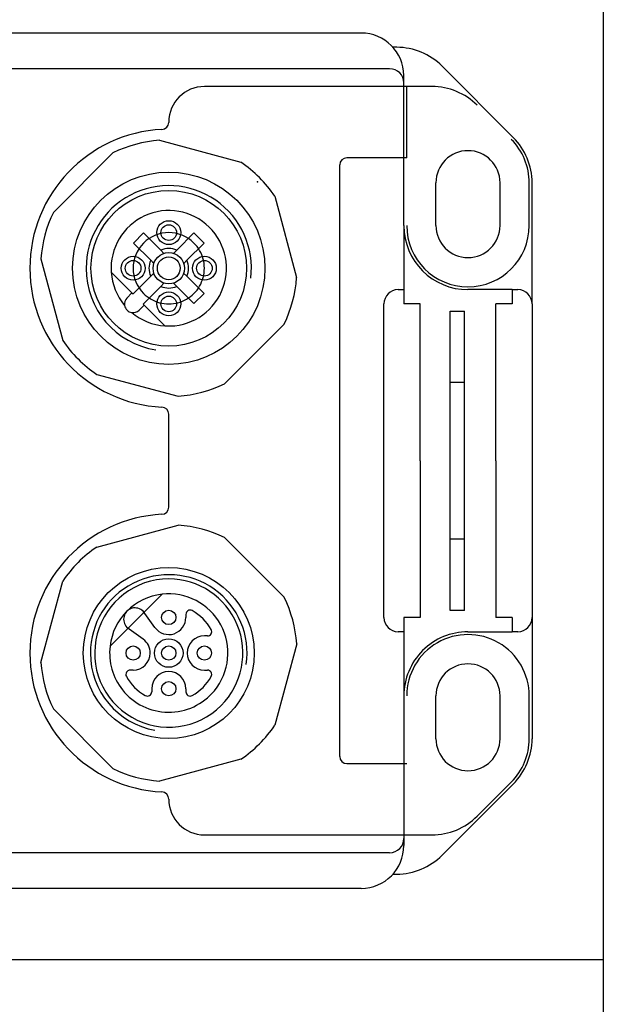
# Model space of a CAD drawing. Units: inches. Extents: x -925 to -331, y 348 to 768.
# Drawn here: x -741 to -700, y 500 to 569 of the extents above; entities that cross this region are included whole.
import ezdxf

# ---------------------------------------------------------------- set-up
doc = ezdxf.new("R2010")
doc.units = ezdxf.units.IN
doc.linetypes.add('DOT_CENTER', pattern=[14, 12, -1, 0, -1])
doc.layers.add('1', color=7, linetype='Continuous')

msp = doc.modelspace()

# ---------------------------------------------------------------- linework, layer by layer
at = {"layer": '1', "color": 7, "linetype": 'Continuous'}
for p, q in [((-699.5920000000029, 652.8504864864897), (-699.5920000000029, 502.8501621621638)), ((-716.5920000000029, 567.8501621621647), (-880.5920000000016, 567.8501621621654)), ((-714.0920000000029, 566.8501621621649), (-714.3559320225028, 566.8501621621647)), ((-714.5920000000029, 565.3501621621649), (-881.5920000000016, 565.3501621621658)), ((-705.9100194846629, 560.5321426775035), (-710.9100194846629, 565.532142677504)), ((-713.5920000000029, 554.3501621621649), (-713.5920000000029, 564.8501621621647)), ((-713.3920000000018, 564.1001621621645), (-727.5920000000018, 564.1001621621645)), ((-713.3920000000018, 564.1001621621645), (-727.5920000000018, 564.1001621621645)), ((-711.6248440412529, 564.1001621621645), (-713.3920000000018, 564.1001621621645)), ((-711.6248440412529, 564.1001621621645), (-713.3920000000018, 564.1001621621645)), ((-713.3920000000018, 559.1001621621642), (-713.3920000000018, 564.1001621621645)), ((-730.0920000000018, 561.6001621621645), (-730.0920000000018, 561.5879597768858)), ((-730.7492852430718, 560.326128745728), (-725.0347909901888, 558.7949346255155)), ((-738.1940577064219, 555.2689197359148), (-734.0107575737519, 559.4522198685852)), ((-713.3920000000018, 559.1001621621642), (-717.5920000000018, 559.1001621621642)), ((-718.0920000000018, 517.1001621621645), (-718.0920000000018, 558.6001621621642)), ((-711.3420000000029, 554.3501621621649), (-711.3420000000029, 557.3501621621649)), ((-706.8420000000029, 554.3501621621649), (-706.8420000000029, 557.3501621621649)), ((-704.7920000000018, 554.3501621621647), (-704.7920000000018, 557.3501621621647)), ((-704.5920000000029, 548.8501621621647), (-704.5920000000029, 557.3501621621645)), ((-722.6472275366499, 556.407371171977), (-721.1160334164377, 550.6928769190945)), ((-713.5920000000029, 554.3501621621649), (-713.5920000000018, 548.8501621621647)), ((-731.8597669529689, 553.8250358963171), (-732.5668737341549, 553.1179291151307)), ((-731.8597669529689, 553.8250358963171), (-730.6540185617968, 552.6192875051458)), ((-728.3242330470358, 553.8250358963171), (-729.5299814382068, 552.6192875051458)), ((-728.3242330470358, 553.8250358963171), (-727.6171262658489, 553.1179291151307)), ((-732.5668737341549, 553.1179291151307), (-731.3611253429839, 551.912180723959)), ((-730.6540185617968, 552.6192875051458), (-730.4287601734728, 552.3940291168217)), ((-729.5299814382068, 552.6192875051458), (-729.7539351461188, 552.3953337972341)), ((-727.6171262658489, 553.1179291151307), (-728.8228746570209, 551.9121807239592)), ((-739.0679665835647, 552.0074474052344), (-737.5367724633528, 546.2929531523519)), ((-731.3611253429839, 551.912180723959), (-731.1388199633849, 551.6898753443604)), ((-728.8228746570209, 551.9121807239592), (-729.0426939928228, 551.6923613881575)), ((-732.6729397513328, 549.6177505482572), (-734.1328200507629, 551.0776308476868)), ((-731.3611253429839, 550.7881436003693), (-732.6022290732138, 549.5470398701384)), ((-731.3611253429839, 550.7881436003693), (-731.1367855125258, 551.0124834308267)), ((-728.8228746570209, 550.7881436003693), (-729.0468575751548, 551.0121265185035)), ((-728.8228746570209, 550.7881436003693), (-727.6171262658489, 549.5823952091978)), ((-730.6540185617968, 550.081036819183), (-731.8951222920278, 548.839933088952)), ((-730.6540185617968, 550.081036819183), (-730.4305492603968, 550.3045061205833)), ((-729.5299814382068, 550.0810368191826), (-729.7521522716139, 550.3032076525892)), ((-728.3242330470358, 548.8752884280111), (-729.5299814382068, 550.0810368191826)), ((-713.9920000000028, 549.8501621621649), (-713.5920000000018, 549.8501621621649)), ((-705.9920000000028, 549.8501621621649), (-709.0920000000029, 549.8501621621647)), ((-705.9920000000028, 549.8501621621649), (-705.9920000000028, 548.8501621621647)), ((-705.9920000000028, 549.8501621621649), (-705.5920000000029, 549.8501621621649)), ((-733.0264931419259, 549.2641971576641), (-732.6729397513328, 549.6177505482572)), ((-732.6729397513328, 549.6177505482572), (-732.6022290732138, 549.5470398701384)), ((-727.6171262658489, 549.5823952091978), (-728.3242330470358, 548.8752884280111)), ((-732.1779650045029, 548.4156690202401), (-731.8244116139089, 548.7692224108332)), ((-731.8244116139089, 548.7692224108332), (-731.8951222920278, 548.839933088952)), ((-731.8244116139089, 548.7692224108332), (-730.3645313144799, 547.3093421114036)), ((-714.9920000000028, 526.8501621621638), (-714.9920000000028, 548.8501621621647)), ((-712.4420000000028, 548.8501621621647), (-713.5920000000018, 548.8501621621647)), ((-712.4420000000019, 537.8501621621645), (-712.4420000000028, 548.8501621621647)), ((-707.1420000000029, 537.8501621621645), (-707.1420000000029, 548.8501621621647)), ((-705.9920000000028, 548.8501621621647), (-707.1420000000029, 548.8501621621647)), ((-704.5920000000029, 548.8501621621647), (-704.5920000000029, 526.850162162164)), ((-710.3372747093009, 548.3501621621642), (-709.3372747093009, 548.3501621621642)), ((-710.3372747093009, 537.8501621621645), (-710.3372747093009, 548.3501621621642)), ((-709.3372747093009, 537.8501621621645), (-709.3372747093009, 548.3501621621642)), ((-721.9899422935808, 547.4314045884144), (-726.1732424262508, 543.2481044557437)), ((-735.1492090098149, 543.9053896988135), (-729.4347147569318, 542.3741955786011)), ((-710.3372747093009, 543.3501621621642), (-709.3372747093009, 543.3501621621642)), ((-730.0920000000018, 534.5879597768858), (-730.0920000000018, 541.1123645474427)), ((-712.4420000000019, 537.8501621621645), (-712.4420000000028, 526.8501621621638)), ((-710.3372747093009, 527.3501621621645), (-710.3372747093009, 537.8501621621645)), ((-709.3372747093009, 527.3501621621645), (-709.3372747093009, 537.8501621621645)), ((-707.1420000000029, 537.8501621621645), (-707.1420000000029, 526.850162162164)), ((-735.1456989109798, 531.796388556058), (-729.4312046580968, 533.3275826762699)), ((-726.1697323274169, 532.4536737991277), (-721.9864321947467, 528.2703736664575)), ((-709.3372747093009, 532.3501621621645), (-710.3372747093009, 532.3501621621645)), ((-739.0644564847299, 523.6943308496373), (-737.5332623645178, 529.4088251025198)), ((-734.2149257979478, 524.8283944713085), (-730.5652682797689, 528.4780519894873)), ((-731.0611361925618, 526.1474715863344), (-731.8951222920269, 527.2896193334659)), ((-728.8920000000018, 527.0680581847917), (-728.8920000000018, 526.8551261915418)), ((-709.3372747093009, 527.3501621621645), (-710.3372747093009, 527.3501621621645)), ((-712.4420000000028, 526.8501621621638), (-713.5920000000018, 526.8501621621638)), ((-713.5920000000018, 526.8501621621638), (-713.5920000000029, 521.3501621621638)), ((-705.9920000000028, 526.850162162164), (-707.1420000000029, 526.850162162164)), ((-705.9920000000028, 526.850162162164), (-705.9920000000028, 525.850162162164)), ((-704.5920000000029, 526.850162162164), (-704.5920000000029, 518.350162162164)), ((-731.8843453947949, 525.3242623841015), (-733.0264931419259, 526.1582484835674)), ((-713.5920000000018, 525.8501621621638), (-713.9920000000028, 525.8501621621638)), ((-709.0920000000029, 525.8501621621638), (-705.9920000000028, 525.850162162164)), ((-705.5920000000029, 525.850162162164), (-705.9920000000028, 525.850162162164)), ((-727.3790680067519, 525.5551261915414), (-727.5920000000029, 525.5551261915421)), ((-721.1125233176039, 525.0089013357765), (-722.6437174378169, 519.2944070828948)), ((-732.5920000000018, 523.1551261915411), (-732.8049319932519, 523.1551261915413)), ((-727.5920000000018, 523.1551261915415), (-727.3790680067519, 523.1551261915415)), ((-731.2920000000018, 521.8551261915411), (-731.2920000000018, 521.6421941982915)), ((-728.8920000000018, 521.8551261915418), (-728.8920000000018, 521.6421941982915)), ((-713.5920000000029, 521.3501621621638), (-713.5920000000029, 510.8501621621638)), ((-711.3420000000029, 518.350162162164), (-711.3420000000029, 521.350162162164)), ((-706.8420000000029, 518.350162162164), (-706.8420000000029, 521.350162162164)), ((-704.7920000000018, 518.3501621621638), (-704.7920000000018, 521.3501621621638)), ((-734.0072474749178, 516.2495583862865), (-738.1905476075877, 520.4328585189567)), ((-725.0312808913549, 516.9068436293562), (-730.7457751442367, 515.3756495091436)), ((-717.5920000000018, 516.6001621621645), (-713.3920000000018, 516.6001621621645)), ((-708.4428619219378, 512.9181832508007), (-706.0514408408998, 515.309603003062)), ((-705.9100194846629, 515.1681816468245), (-710.9100194846629, 510.1681816468245)), ((-730.0920000000018, 514.100162162164), (-730.0920000000018, 514.1123645474427)), ((-727.5920000000018, 511.6001621621641), (-713.3920000000018, 511.6001621621641)), ((-713.3920000000018, 511.6001621621641), (-711.6248440412529, 511.6001621621641)), ((-714.5920000000029, 510.3501621621638), (-881.5920000000016, 510.350162162165)), ((-714.3559320225028, 508.8501621621638), (-714.0920000000029, 508.8501621621638)), ((-716.5920000000029, 507.8501621621638), (-880.5920000000016, 507.8501621621638)), ((-907.3923783783797, 502.8501621621638), (-699.5920000000029, 502.8501621621638)), ((-699.5920000000029, 502.8501621621638), (-699.5920000000029, 427.8500000000009))]:
    msp.add_line(p, q, dxfattribs=at)
for centre, radius in [((-730.0920000000018, 551.3501621621645), 6.749999999999853), ((-730.0920000000018, 551.3501621621645), 5.460000000000291), ((-730.0920000000018, 553.8501621621645), 0.8380000000000167), ((-730.0920000000018, 553.8501621621645), 0.5499999999997556), ((-732.5920000000018, 551.3501621621645), 0.8380000000000167), ((-730.0920000000018, 551.3501621621645), 1.099999999999832), ((-730.0920000000018, 551.3501621621645), 0.7999999999994898), ((-727.5920000000018, 551.3501621621645), 0.8380000000003383), ((-732.5920000000018, 551.3501621621645), 0.5499999999999807), ((-727.5920000000018, 551.3501621621645), 0.5499999999999545), ((-730.0920000000018, 548.8501621621647), 0.8380000000001775), ((-730.0920000000018, 548.8501621621647), 0.5499999999996731), ((-730.0920000000018, 524.3551261915416), 6.000002053465462), ((-730.0920000000018, 526.855126191542), 0.5), ((-730.0920000000018, 524.3551261915416), 0.9999999999997726), ((-732.5920000000018, 524.3551261915416), 0.5), ((-730.0920000000018, 524.3551261915416), 0.5), ((-727.5920000000018, 524.3551261915418), 0.4999999999997726), ((-730.0920000000009, 521.8551261915411), 0.4999999999990905)]:
    msp.add_circle(centre, radius, dxfattribs=at)
for centre, radius, start, end in [((-716.5920000000029, 564.8501621621647), 3.000000000000635, 0.4209038711199909, 90), ((-714.0920000000029, 562.3501621621649), 4.500000000000117, 44.99999999999181, 90), ((-714.5920000000029, 564.3501621621649), 1, 0, 90), ((-716.5920000000029, 564.8501621621647), 3, 0, 0.4209038711199909), ((-727.5920000000018, 561.6001621621645), 2.5, 90, 180), ((-711.6248440412529, 559.6001621621642), 4.500000000000528, 44.99997111829108, 90), ((-730.5920000000018, 561.5879597768858), 0.5000000000000062, 272.7960256962372, 0), ((-730.0920000000018, 551.3501621621645), 9.74999999999969, 92.79602569629488, 267.2039743037053), ((-730.0920000000018, 551.3501621621645), 9.000000000000446, 94.18813645372144, 115.8118635462773), ((-709.0920000000029, 557.3501621621649), 4.300000000001091, 359.999999999997, 44.99999999998501), ((-709.0920000000029, 557.3501621621649), 4.5, 359.9999999999942, 44.99999999998771), ((-709.0920000000029, 557.3501621621649), 2.25, 0, 180), ((-717.5920000000018, 558.6001621621642), 0.5, 90, 180), ((-730.0920000000018, 551.3501621621645), 9.000000000000698, 34.1881364537171, 55.81186354627726), ((-730.0920000000018, 551.3501621621645), 5.79999999999911, 353.0803114256168, 179.9999999999978), ((-730.0920000000018, 551.3501621621645), 4.050000000000206, 267.2054464037249, 183.8584451028488), ((-730.0920000000018, 551.3501621621645), 8.99999999999923, 154.1881364537196, 175.8118635462782), ((-709.0920000000029, 554.3501621621649), 4.5, 180, 270), ((-709.0920000000029, 554.3501621621649), 4.299999999998818, 180.000000000003, 359.999999999997), ((-709.0920000000029, 554.3501621621649), 2.25, 180, 0), ((-730.0920000000018, 551.3501621621645), 1.387999999999899, 66.11435540990189, 113.8856445900981), ((-730.0920000000018, 551.3501621621645), 1.388000000000339, 156.1143554099305, 203.8856445900953), ((-730.0920000000018, 551.3501621621645), 1.387999999999576, 336.1143554098857, 23.88564459009713), ((-730.0920000000018, 551.3501621621645), 5.799999999999955, 179.9999999999978, 261.108943657087), ((-730.0920000000018, 551.3501621621645), 4.050000000000488, 183.8584451028488, 219.9867907690042), ((-730.0920000000018, 551.3501621621645), 8.99999999999995, 334.1881364537233, 355.8118635462787), ((-730.0920000000018, 551.3501621621645), 1.387999999999899, 246.1143554099019, 293.8856445900905), ((-713.9920000000028, 548.8501621621647), 1.000000000000227, 90, 180), ((-705.5920000000029, 548.8501621621647), 1, 0, 90), ((-732.6022290732138, 548.839933088952), 0.6000000000002299, 135, 188.8535289557178), ((-732.6022290732138, 548.839933088952), 0.600000000000959, 188.8535289557178, 225.5069540031622), ((-732.6022290732138, 548.839933088952), 0.6000000000004562, 225.5069540031622, 261.146471044183), ((-732.6022290732138, 548.839933088952), 0.6000000000002003, 261.146471044183, 314.9999999999386), ((-730.0920000000018, 551.3501621621645), 4.050000000000659, 230.0132092309868, 266.1415548971445), ((-730.0920000000018, 551.3501621621645), 4.050000000000292, 266.1415548971445, 267.2054464037249), ((-730.0920000000018, 551.3501621621645), 8.999999999999945, 214.1881364537203, 235.8118635462772), ((-730.0920000000018, 551.3501621621645), 9.00000000000022, 274.1881364537215, 295.8118635462825), ((-730.5920000000018, 541.1123645474427), 0.5, 0, 87.20397430376148), ((-730.0920000000018, 524.3501621621645), 9.74999999999969, 92.79602569629488, 267.2039743037053), ((-730.5920000000018, 534.5879597768858), 0.5000000000000062, 272.7960256962372, 0), ((-730.0884899011668, 524.3516160927068), 8.99999999999985, 64.18813645372467, 85.81186354627835), ((-730.0884899011668, 524.3516160927068), 9.000000000000389, 124.1881364537219, 145.8118635462773), ((-730.0920000000018, 524.3551261915416), 5.499999999999869, 351.6839182473186, 180), ((-730.0920000000018, 524.3551261915416), 5.200000000000045, 90, 315), ((-730.0920000000018, 524.3551261915416), 5.199999999999849, 315, 90), ((-730.0920000000018, 524.3551261915416), 4.150000000000045, 96.54828850911626, 173.4517114908872), ((-730.0920000000018, 524.3551261915416), 4.15000000000027, 320.4513614981624, 96.54828850911626), ((-730.0884899011668, 524.3516160927068), 8.999999999999748, 4.188136453720331, 25.81186354628308), ((-732.4608077169768, 526.7239339085163), 0.8000000000006817, 44.99999999998848, 224.9999999999885), ((-728.5920000000018, 527.0680581847917), 0.3000000000000396, 61.0614722597531, 180), ((-730.0920000000018, 524.3551261915416), 3.400000000000296, 28.93852774017097, 61.06147225981341), ((-730.0920000000018, 526.855126191542), 1.20000000000049, 216.1365856431374, 359.9999999999891), ((-713.9920000000028, 526.8501621621638), 1, 180, 270), ((-705.5920000000029, 526.850162162164), 1, 270, 0), ((-727.3790680067519, 525.8551261915416), 0.3000000000001819, 270, 28.93852774004885), ((-709.0920000000029, 521.350162162164), 4.499999999999773, 90, 180.0000000000029), ((-709.0920000000029, 521.350162162164), 4.499999999999773, 90, 180.0000000000029), ((-732.5920000000018, 524.3551261915416), 1.200000000000045, 359.9999999999891, 53.86341435688885), ((-727.5920000000018, 524.3551261915418), 1.200000000000273, 90.00000000005427, 180.0000000000217), ((-709.0920000000029, 521.350162162164), 4.300000000001091, 359.999999999997, 180.000000000003), ((-709.0920000000029, 521.350162162164), 4.300000000001091, 359.999999999997, 180.000000000003), ((-730.0920000000018, 524.3551261915416), 5.5, 180, 259.8541116565842), ((-730.0920000000018, 524.3551261915416), 4.150000000000245, 173.4517114908872, 218.4517114908866), ((-732.5920000000018, 524.3551261915416), 1.2000000000005, 270, 359.9999999999891), ((-727.5920000000018, 524.3551261915418), 1.200000000000045, 180.0000000000217, 270), ((-730.0884899011668, 524.3516160927068), 8.99999999999996, 184.1881364537188, 205.8118635462766), ((-709.0920000000029, 521.350162162164), 2.25, 0, 180), ((-732.8049319932519, 522.8551261915416), 0.2999999999997272, 90, 208.9385277402299), ((-730.0920000000009, 521.8551261915411), 1.199999999999136, 3.256887993820986e-11, 180), ((-727.3790680067519, 522.8551261915416), 0.3000000000007255, 331.0614722598752, 90), ((-730.0920000000018, 524.3551261915416), 3.39999999999972, 208.9385277401851, 241.0614722598286), ((-730.0920000000018, 524.3551261915416), 3.400000000000028, 298.9385277401866, 331.0614722598223), ((-730.0920000000018, 524.3551261915416), 4.149999999999918, 218.4517114908866, 320.4513614981624), ((-731.5920000000018, 521.6421941982917), 0.2999999999999974, 241.0614722599471, 359.9999999999566), ((-728.5920000000018, 521.6421941982915), 0.2999999999999545, 180, 298.9385277402469), ((-730.0884899011668, 524.3516160927068), 8.999999999999186, 304.1881364537184, 325.8118635462791), ((-709.0920000000029, 518.350162162164), 2.25, 180, 0), ((-709.0920000000029, 518.350162162164), 4.30000000000063, 315.0000000000107, 359.999999999997), ((-709.0920000000029, 518.350162162164), 4.500000000000438, 315.0000000000041, 0), ((-717.5920000000018, 517.1001621621645), 0.5, 180, 270), ((-717.5920000000018, 517.1001621621645), 0.5, 180, 270), ((-730.0884899011668, 524.3516160927068), 8.999999999999732, 244.1881364537163, 265.8118635462783), ((-730.5920000000018, 514.1123645474427), 0.5, 0, 87.20397430376148), ((-727.5920000000018, 514.100162162164), 2.5, 180, 270), ((-711.6248440412529, 516.1001621621645), 4.500000000000341, 270, 315.0000288817089), ((-714.5920000000029, 511.3501621621638), 1, 270, 0), ((-716.5920000000029, 510.8501621621638), 3, 270, 0), ((-714.0920000000029, 513.3501621621638), 4.499999999999943, 270, 315.0000000000067)]:
    msp.add_arc(centre, radius, start, end, dxfattribs=at)
at = {"layer": '1', "color": 7, "linetype": 'DOT_CENTER'}
for radius, start, end in [(2.499999999999618, 45.00000000000369, 224.9999999999926), (2.500000000000743, 224.9999999999926, 45.00000000000369)]:
    msp.add_arc((-730.0920000000018, 551.3501621621645), radius, start, end, dxfattribs=at)
at = {"layer": '1', "color": 7}
msp.add_point((-723.8634484262719, 557.4209441046403), dxfattribs=at)

doc.saveas('drawing.dxf')
